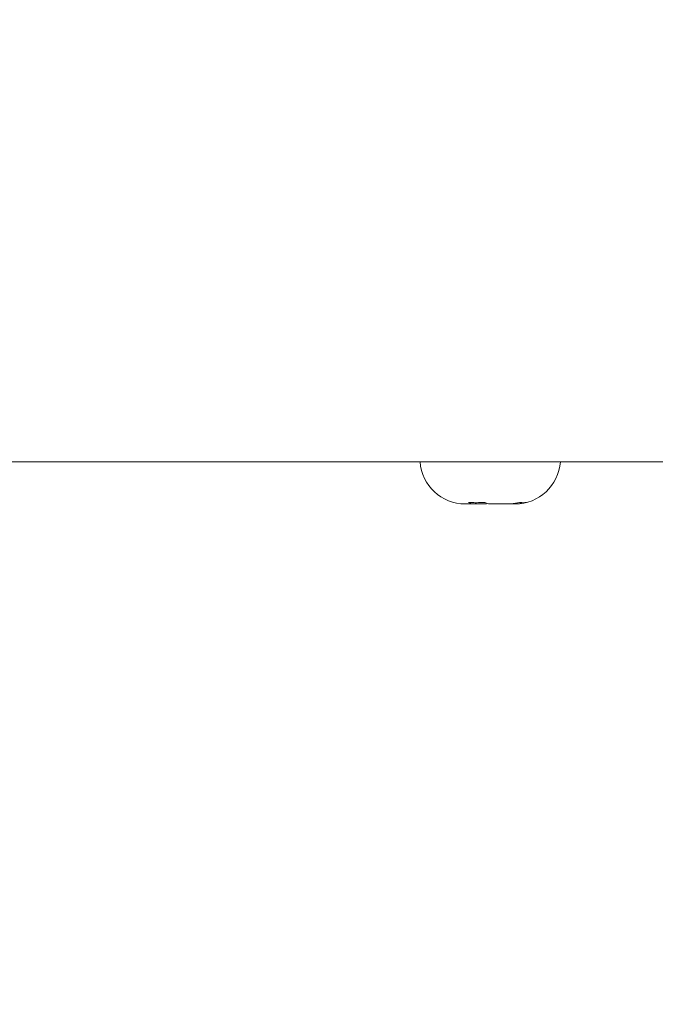
# Model space of a CAD drawing. Units: inches. Extents: x 0.3 to 10.6, y 0.4 to 8.2.
# Drawn here: x 8.5 to 8.5, y 2.6 to 2.7 of the extents above; entities that cross this region are included whole.
import ezdxf

# ---------------------------------------------------------------- set-up
doc = ezdxf.new("R2010")
doc.units = ezdxf.units.IN
doc.header["$MEASUREMENT"] = 0
doc.linetypes.add('SLD-Solid', pattern=[0])
doc.layers.add('TEXT', color=7, linetype='SLD-Solid')
doc.styles.get("Standard").update_dxf_attribs({"font": 'GOTHIC.TTF'})
doc.dimstyles.new('SLDDIMSTYLE3', dxfattribs={"dimtxt": 0.18, "dimasz": 0.1, "dimexe": 0, "dimexo": 0.0625, "dimgap": 0, "dimtad": 0, "dimtih": 1, "dimtoh": 1, "dimdec": 0, "dimrnd": 1e-09, "dimzin": 0, "dimdsep": 46, "dimlunit": 5, "dimtxsty": 'Standard', "dimsah": 1, "dimcen": 0.09, "dimadec": 0, "dimazin": 0, "dimtfac": 0.1, "dimtdec": 0, "dimtofl": 0, "dimtmove": 0, "dimatfit": 3, "dimfxl": 1, "dimfrac": 2, "dimtolj": 1, "dimtzin": 0, "dimarcsym": 0})

msp = doc.modelspace()

# ---------------------------------------------------------------- linework, layer by layer
at = {"color": 7, "linetype": 'SLD-Solid', "lineweight": 15}
for p, q in [((8.211494293984874, 2.628948883344111), (8.508822280999812, 2.628948883344112)), ((8.490552121672712, 2.625986578748358), (8.490303091451473, 2.626089269362049)), ((8.490368669410847, 2.625986578748357), (8.4915717189249, 2.625984874522087)), ((8.491457751478126, 2.626089269362048), (8.491706781699405, 2.625986578748359)), ((8.493307418559125, 2.62598657874836), (8.493907958408302, 2.626089269362052)), ((8.494386769668369, 2.626089269362049), (8.493786229819204, 2.625986578748361))]:
    msp.add_line(p, q, dxfattribs=at)
for centre, radius, start, end in [((8.490088043984972, 2.629167633344109), 0.003187500000000121, 183.9351563504462, 270.0000000000328), ((8.493588043984973, 2.629167633344109), 0.00318750000000033, 270.0000000000008, 356.0648436495576)]:
    msp.add_arc(centre, radius, start, end, dxfattribs=at)
for points, knots in [([(8.490552121672712, 2.625986578748358), (8.490342496847331, 2.62597912431283), (8.490121707412275, 2.625971272854369), (8.489901017716905, 2.625985842032029), (8.489889858150743, 2.625986578748357)], [0, 0, 0, 0, 0.9494332250369759, 1, 1, 1, 1]), ([(8.490303091451473, 2.626089269362049), (8.490428070881611, 2.62608230591161), (8.490620398733181, 2.626071590024515), (8.491005568558341, 2.626067109193722), (8.491265350880592, 2.626079840368955), (8.491457751478126, 2.626089269362048)], [0, 0, 0, 0, 0.3249313361913685, 0.500029050605316, 1, 1, 1, 1]), ([(8.493307418559125, 2.62598657874836), (8.492800772471748, 2.62597912431283), (8.492267142434356, 2.625971272854368), (8.491733753459657, 2.625985842032031), (8.491706781699405, 2.625986578748359)], [0, 0, 0, 0, 0.9494332250379763, 1, 1, 1, 1]), ([(8.493123966297224, 2.625986578748359), (8.49333359112261, 2.625979124312829), (8.493554380557672, 2.625971272854366), (8.493775070253042, 2.625985842032033), (8.493786229819204, 2.625986578748361)], [0, 0, 0, 0, 0.9494332250379975, 1, 1, 1, 1]), ([(8.493907958408302, 2.626089269362052), (8.49395978453638, 2.626082305911612), (8.494039538523554, 2.626071590024517), (8.494199259692614, 2.626067109193725), (8.494306985515099, 2.626079840368957), (8.494386769668369, 2.626089269362049)], [0, 0, 0, 0, 0.3249313361913155, 0.5000290506055312, 1, 1, 1, 1])]:
    msp.add_open_spline(points, degree=3, knots=knots, dxfattribs=at)

# ---------------------------------------------------------------- leaders
at = {"layer": 'TEXT'}
msp.add_leader([(8.682465203977735, 2.660042633344114), (8.725654031071302, 2.001631657645801), (8.475638450743283, 2.001631657645801)], dimstyle='SLDDIMSTYLE3', dxfattribs=at)

doc.saveas('drawing.dxf')
